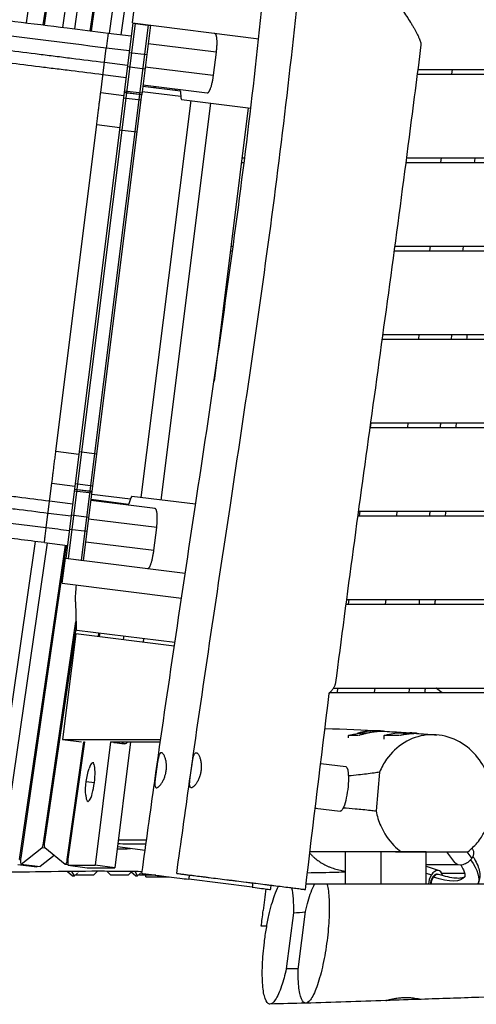
# Model space of a CAD drawing. Units: millimetres. Extents: x -7279 to 5146, y -7096 to 4957.
# Drawn here: x -1337 to -846, y -224 to 834 of the extents above; entities that cross this region are included whole.
import ezdxf

# ---------------------------------------------------------------- set-up
doc = ezdxf.new("R2010")
doc.units = ezdxf.units.MM
doc.header["$LTSCALE"] = 20
doc.layers.add('2d', color=230, linetype='Continuous')

msp = doc.modelspace()

# ---------------------------------------------------------------- linework, layer by layer
at = {"layer": '2d'}
for p, q in [((-1037.8, 2343.8), (-1259.9, 822.3)), ((-1260.7, 822.4), (-1040, 2334.6)), ((-1240.1, 819.9), (-1021.1, 2328.9)), ((-1061.3, 2303.3), (-1277.8, 824.6)), ((-1104.8, 2228.5), (-1310.4, 828.7)), ((-1311.2, 828.8), (-1107, 2219.2)), ((-1290.2, 826.1), (-1086.7, 2215.8)), ((-1131.2, 2183.1), (-1329.7, 831.1)), ((-1120.5, 1557.3), (-1227.8, 818.3)), ((-1215.5, 830.9), (-1212.2, 857.7)), ((-1215, 830.6), (-1286.9, 255.6)), ((-1212.5, 830.3), (-1284.4, 255.3)), ((-1198.6, 828.5), (-1270.5, 253.5)), ((-1215.5, 830.9), (-1079.7, 813.9)), ((-1215, 830.6), (-1196.2, 828.2)), ((-1205.9, 829.4), (-1205.8, 829.7)), ((-1196.1, 828.5), (-1205.4, 754.1)), ((-1205, 829.6), (-1205.1, 829.3)), ((-1199.3, 828.9), (-1199.4, 828.6)), ((-1241.5, 820), (-1216.7, 816.9)), ((-1125.5, 799.5), (-1198.6, 808.6)), ((-1334.3, 799.8), (-1334.3, 799.8)), ((-1249.5, 756.2), (-1243.5, 803.9)), ((-1218.9, 799.3), (-1200.1, 796.9)), ((-1125.5, 799.5), (-1128.6, 774.7)), ((-1265.3, 791.1), (-1265.3, 791.1)), ((-1264.5, 791), (-1264.5, 791)), ((-1245.4, 788.6), (-1220.6, 785.5)), ((-1220.8, 784.1), (-1202, 781.7)), ((-1201.7, 783.8), (-1128.6, 774.7)), ((-1222.3, 772.1), (-1247.1, 775.2)), ((-909.3, 776), (120, 776)), ((-908.7, 781), (-121, 781)), ((-872.1, 776), (-871.4, 781)), ((-1204.3, 763), (-1163.9, 757.9)), ((-1135.2, 755.4), (-1204.2, 764)), ((-1191.8, 761.4), (-1191.6, 762.4)), ((-1190.8, 762.3), (-1191, 761.3)), ((-1268.1, 253), (-1205.4, 754)), ((-1249.5, 756.2), (-1224.7, 753.1)), ((-1224.3, 756.5), (-1205.4, 754.1)), ((-1224.3, 756.3), (-1205.4, 754)), ((-1224.1, 758.1), (-1205.2, 755.7)), ((-1207.9, 754.3), (-1207.9, 754.4)), ((-1205.4, 754), (-1205.4, 754.1)), ((-1163.4, 751.8), (-1205.1, 757)), ((-1169.4, 758.6), (-1169.3, 759.6)), ((-1168.5, 759.5), (-1168.6, 758.5)), ((-1163.8, 757.2), (-1163.3, 750.6)), ((-1225, 750.5), (-1206.2, 748.1)), ((-1152.8, 747.5), (-1206.2, 320.8)), ((-1131.5, 744.8), (-1184.9, 318.1)), ((-1162.7, 748.7), (-1088.2, 739.4)), ((-1091, 739.8), (-1127.7, 445.7)), ((-1297.7, 370.6), (-1253.8, 721.8)), ((-1253.8, 721.8), (-1229, 718.7)), ((-1229.3, 716.1), (-1210.5, 713.7)), ((-1098.3, 681), (-1095.4, 681)), ((-1097.7, 686), (-1094.7, 686)), ((-921.6, 681), (-121, 681)), ((-921, 686), (-9.5, 686)), ((-883.9, 681), (-883.3, 686)), ((-1110.2, 586), (-1107.8, 586)), ((-1109.6, 591), (-1107.1, 591)), ((-934.3, 586), (-9.5, 586)), ((-933.6, 591), (-121, 591)), ((-895.8, 586), (-895.2, 591)), ((-1122.1, 491), (-1121.1, 491)), ((-1121.4, 496), (-1120.4, 496)), ((-947.2, 491), (-121, 491)), ((-946.5, 496), (-9.5, 496)), ((-907.7, 491), (-907.1, 496)), ((-960.3, 396), (-9.5, 396)), ((-959.2, 401), (-959.9, 396)), ((-959.6, 401), (-121, 401)), ((-919.6, 396), (-918.9, 401)), ((-1297.7, 370.6), (-1272.9, 367.5)), ((-1272.6, 370.1), (-1253.7, 367.7)), ((-1308, 288.5), (-1302, 336.2)), ((-1302, 336.2), (-1277.2, 333.1)), ((-1277.6, 329.8), (-1258.7, 327.5)), ((-1277.6, 329.7), (-1258.8, 327.3)), ((-1276.9, 335.7), (-1258, 333.3)), ((-1277.8, 328.1), (-1259, 325.7)), ((-1219.5, 313.4), (-1259.9, 318.5)), ((-1259.1, 324.4), (-1217.5, 319.2)), ((-1257, 317.1), (-1256.9, 318.1)), ((-1256.1, 318), (-1256.2, 317)), ((-1217.1, 320.4), (-1219.2, 314.1)), ((-1147.5, 313.5), (-1216, 322)), ((-1304.4, 317.2), (-1279.6, 314.1)), ((-1191, 308.8), (-1260, 317.5)), ((-1231.9, 313.9), (-1231.8, 314.9)), ((-1230.9, 314.8), (-1231.1, 313.8)), ((-1281.3, 300.6), (-1306.1, 303.7)), ((-1281.1, 302.1), (-1262.2, 299.7)), ((-1189.3, 288.5), (-1262.5, 297.6)), ((-973.3, 301), (-9.5, 301)), ((-972.6, 306), (-9.5, 306)), ((-971.1, 306), (-971.7, 301)), ((-931.4, 301), (-930.8, 306)), ((-1283, 286.8), (-1264.1, 284.5)), ((-1192.4, 263.7), (-1189.3, 288.5)), ((-1367.1, -55.4), (-1319.4, 273.5)), ((-1307.1, 271.9), (-1354.4, -54.2)), ((-1336.6, -68.5), (-1287.4, 269.5)), ((-1286.5, 269.4), (-1335.4, -66.6)), ((-1310, 272.3), (-1285.2, 269.2)), ((-1192.4, 263.7), (-1265.6, 272.8)), ((-1290.8, 228.6), (-1287.5, 255.4)), ((-1287.5, 255.4), (-1158.7, 239.3)), ((-1286.9, 255.6), (-1268, 253.2)), ((-1270.6, 253.5), (-1270.7, 253.3)), ((-1290.8, 228.6), (-1162.7, 212.6)), ((-1276.5, 208.6), (-1275.9, 180.9)), ((-986.1, 206), (-9.5, 206)), ((-985.5, 211), (-9.5, 211)), ((-983, 211), (-983.6, 206)), ((-943.3, 206), (-942.7, 211)), ((-1311, -50.7), (-1276.1, 187.4)), ((-1276, 182.4), (-1310, -49.2)), ((-1276.4, 174.4), (-1290.6, 60.6)), ((-1170.4, 161.1), (-1276.4, 174.4)), ((-1275.3, 178.3), (-1169.8, 165.1)), ((-1251.9, 171.3), (-1251.4, 175.3)), ((-1250.5, 175.2), (-1251.1, 171.2)), ((-1224.8, 172), (-1225.3, 168)), ((-1203.5, 169.3), (-1204, 165.3)), ((-1003.1, 111), (-72.5, 111)), ((-999.2, 116), (-9.5, 116)), ((-994.9, 116), (-995.5, 111)), ((-955.2, 111), (-954.6, 116)), ((-888.5, 115.7), (-882.5, 111)), ((-972.6, 65), (-983.2, 65)), ((-983.2, 62.4), (-983.2, 65)), ((-962.2, 68), (-962.2, 67.8)), ((-929, 65), (-945, 65)), ((-945, 61.1), (-945, 65)), ((-924, 68), (-924, 66.1)), ((-1290.6, 60.6), (-1185, 60.6)), ((-1290.6, 60.6), (-1270.2, 58.1)), ((-1285.6, -68.4), (-1267.8, 58.1)), ((-1267, 58.1), (-1284.7, -68.1)), ((-1267.8, 58.1), (-1267, 58.1)), ((-1239, 58.1), (-1255.6, -74.6)), ((-1239, 58.1), (-1185.4, 58.1)), ((-1217.4, 58.1), (-1234.3, -77.2)), ((-1234.2, 57.3), (-1224.2, 56)), ((-1224.2, 56), (-1224.2, 56)), ((-1256.9, 35.5), (-1258, 35.7)), ((-1013.1, 34.9), (-986, 31.5)), ((-949.8, 25.4), (-953.6, -16.1)), ((-1265.1, 15.4), (-1256.3, 14.3)), ((-1262.1, -6.2), (-1263.2, -6)), ((-1018.9, -13), (-992, -16.4)), ((-1311, -50.7), (-1310.2, -50.8)), ((-1230.5, -47.1), (-1200.2, -47.1)), ((-1334.8, -73.2), (-1312.7, -55.7)), ((-1309.4, -56.2), (-1312.7, -55.7)), ((-1287.7, -73.7), (-1309.7, -55.9)), ((-1201.8, -58.6), (-1231.5, -54.9)), ((-1225.3, -56.6), (-1225, -56.9)), ((-899.8, -60), (-986.4, -60)), ((-986.4, -95), (-986.4, -60)), ((-970.2, -60), (-970.2, -60)), ((-954.2, -60), (-954.2, -60)), ((-948.1, -95), (-948.1, -60)), ((-947.1, -60), (-947.1, -60)), ((-932, -60), (-932, -60)), ((-926.7, -60), (-854.9, -60)), ((-916, -60), (-916, -60)), ((-899.8, -95), (-899.8, -60)), ((-877.9, -60), (-869.3, -71.6)), ((-856.1, -60), (-850.8, -67.1)), ((-850.7, -56.4), (-850, -57.3)), ((-1338.5, -73.8), (-1318.1, -76.3)), ((-1336.6, -68.5), (-1335.7, -68.6)), ((-1335, -73.3), (-1314.6, -75.8)), ((-1334.8, -73.2), (-1314.4, -75.7)), ((-1299.6, -64.1), (-1314.4, -75.7)), ((-1284.7, -74.1), (-1287.5, -73.8)), ((-1285.6, -68.4), (-1284.8, -68.5)), ((-1008.7, -74), (-1008.7, -74)), ((-865.6, -74), (-899.8, -74)), ((-1285.3, -81.3), (-1279.9, -86)), ((-1284.3, -74.6), (-1255.6, -74.6)), ((-1284.3, -74.6), (-1263.9, -77.2)), ((-1284.3, -74.6), (-1263.9, -77.2)), ((-1277.8, -86), (-1280.6, -81.2)), ((-1277.8, -86), (-1274.6, -83.1)), ((-1275.6, -85.2), (-1276.2, -84.6)), ((-1273.5, -81.9), (-1274, -81.1)), ((-1263.9, -77.2), (-1234.3, -77.2)), ((-1252.9, -81), (-1257.1, -85.2)), ((-1234.3, -77.2), (-1255.6, -74.6)), ((-1238.6, -85.2), (-1242.8, -81)), ((-1216.7, -81.8), (-1220.1, -85.2)), ((-1217.2, -81.3), (-1211.9, -86)), ((-1209.8, -86), (-1212.5, -81.4)), ((-1209.8, -86), (-1206.6, -83.1)), ((-1207.6, -85.2), (-1208.2, -84.6)), ((-1205.5, -81.9), (-1205.7, -81.5)), ((-1004.7, -75.9), (-1004.7, -75.9)), ((-899.8, -75.4), (-885.8, -80.2)), ((-899.8, -82.9), (-894.1, -84.9)), ((-886.3, -84.3), (-887.1, -84)), ((-883, -83), (-858.4, -83)), ((-1279.9, -86), (-1277.8, -86)), ((-1257.1, -85.2), (-1275.6, -85.2)), ((-1220.1, -85.2), (-1238.6, -85.2)), ((-1211.9, -86), (-1209.8, -86)), ((-1190.2, -85.2), (-1207.6, -85.2)), ((-1201.1, -87), (-1201.1, -85.2)), ((-1201.1, -87), (-1175.8, -87)), ((-1086.6, -98.2), (-1154.8, -89.6)), ((-1006.3, -95), (-1019.7, -95)), ((-891.8, -87.4), (-892.6, -87.1)), ((-1042.4, -125.6), (-1050, -185.9)), ((-1037.3, -186.7), (-1029.5, -124.3)), ((-1071, -140), (-1076.9, -140))]:
    msp.add_line(p, q, dxfattribs=at)
at = {"layer": '2d', "extrusion": (0, 0, -1)}
for centre, start, end in [((962.2, -7), 73.7398, 90.6086), ((924, -7), 73.7398, 98.2385), ((1190.7, 6.1), 355.9739, 18.2761)]:
    msp.add_arc(centre, 75, start, end, dxfattribs=at)
at = {"layer": '2d'}
for centre, major_axis, ratio, start_param, end_param in [((-1165.2, 753.1), (-0.74, -5.95), 0.206375, 2.356194, 3.141593), ((-1161.9, 754.7), (-0.74, -5.95), 0.206375, 5.497787, 6.283185), ((-1216.7, 316.1), (-0.74, -5.95), 0.206375, 3.141593, 3.926991), ((-1274.5, 184.2), (-0.74, -5.95), 0.206375, 5.332638, 6.283185), ((-1233, 67.2), (1.24, 9.9), 0.545956, 2.795394, 3.141593), ((-1228, 66.5), (1.24, 9.9), 0.545956, 2.659813, 3.141593), ((-1260.6, 14.8), (-2.6, -20.8), 0.206375, 1.570796, 3.949927), ((-1260.6, 14.8), (-2.6, -20.8), 0.206375, 5.474851, 7.853982), ((-1312.2, -49.9), (-0.74, -5.95), 0.206375, 0.206436, 1.467102), ((-1308.8, -50), (-0.74, -5.95), 0.206375, 4.608694, 6.155863), ((-969.5, -63.5), (8.35, -5.5), 0.332554, 3.646611, 3.646613), ((-1334.3, -67.3), (-0.74, -5.95), 0.206375, 4.614987, 6.489622), ((-1283.5, -68.7), (-0.74, -5.95), 0.206375, 4.638917, 6.308976), ((-889.7, -91.6), (3.9, 11.3), 0.574651, 5.450951, 7.435529), ((-889.7, -91.6), (3.9, 11.3), 0.574651, 1.152344, 2.069064)]:
    msp.add_ellipse(centre, major_axis=major_axis, ratio=ratio, start_param=start_param, end_param=end_param, dxfattribs=at)
at = {"layer": '2d', "extrusion": (0, 0, -1)}
for centre, major_axis, ratio, start_param, end_param in [((-1219.6, 318.5), (0.74, 5.95), 0.206375, 2.356194, 3.141593), ((-1269.4, 225.3), (3.7, 29.8), 0.206375, 4.092139, 4.732955), ((-1228, 66.5), (-1.24, -9.9), 0.545956, 0, 0.481779), ((-1223, 65.9), (-1.24, -9.9), 0.545956, 0, 0.592254), ((-1223, 65.9), (-1.24, -9.9), 0.545956, 5.554209, 6.283185), ((-989, 7.6), (3, 24), 0.206375, 0, 3.141593), ((-859.6, -64.5), (9.62, 7.18), 0.694857, 0, 1.090065), ((-1286.8, -67.8), (0.74, 5.95), 0.206375, 1.644269, 3.268915), ((-859.6, -64.5), (9.62, 7.18), 0.694857, 1.090065, 3.141593), ((-917.8, -47.8), (-72.9, 47.9), 0.332554, 2.436229, 3.110598), ((-1317.3, -70.4), (0.74, 5.95), 0.206375, 2.590313, 3.141593), ((-1313.9, -69.9), (0.74, 5.95), 0.206375, 2.935156, 3.141593), ((-1263.2, -71.2), (0.74, 5.95), 0.206375, 3.115802, 3.141593), ((-889.7, -91.6), (-2.61, -7.56), 0.574651, 1.989249, 3.141593), ((-888.9, -91.8), (-2.61, -7.56), 0.574651, 1.989249, 3.141593), ((-889.7, -91.6), (-2.61, -7.56), 0.574651, 0.911565, 1.989249), ((-888.9, -91.8), (-2.61, -7.56), 0.574651, 0.949858, 1.989249), ((-917.8, -47.8), (-59.5, 39.1), 0.332554, 3.141593, 4.057172)]:
    msp.add_ellipse(centre, major_axis=major_axis, ratio=ratio, start_param=start_param, end_param=end_param, dxfattribs=at)
at = {"layer": '2d'}
for points, knots in [([(-1205.2, -83.3), (-1200.6, -50.3), (-1196.1, -17.3), (-1177.4, 114.7), (-1162.6, 213.6), (-1131.5, 419.1), (-1115.6, 525.8), (-1087.5, 739.6), (-1075.5, 846.8), (-1063.6, 975.2), (-1061.8, 996.1), (-1060, 1017.1)], [0, 0, 0, 0, 10.000064, 10.000064, 40.002358, 40.002358, 72.347881, 72.347881, 104.710535, 104.710535, 111.01809, 111.01809, 111.01809, 111.01809]), ([(-1167.8, -83.3), (-1163.2, -50.3), (-1158.6, -17.3), (-1140, 114.7), (-1125.1, 213.6), (-1094.1, 419.1), (-1078.2, 525.8), (-1050.1, 739.6), (-1038.1, 846.9), (-1026.2, 975.2), (-1024.4, 996.1), (-1022.6, 1017.1)], [0, 0, 0, 0, 10.000064, 10.000064, 40.002358, 40.002358, 72.347881, 72.347881, 104.710535, 104.710535, 111.017988, 111.017988, 111.017988, 111.017988]), ([(-958.2, 890.4), (-954.2, 885.2), (-950.3, 880.1), (-942.7, 869.9), (-939, 864.8), (-934.6, 858.6), (-933.7, 857.3), (-931.9, 854.8), (-931.1, 853.6), (-928.5, 849.9), (-926.9, 847.5), (-923.7, 842.7), (-922.2, 840.4), (-919.2, 835.8), (-917.8, 833.6), (-916.2, 830.9), (-915.8, 830.4), (-915.2, 829.3), (-914.9, 828.8), (-913.9, 827.2), (-913.3, 826.2), (-911.6, 823.2), (-910.6, 821.3), (-909.2, 818.6), (-908.8, 817.8), (-908.2, 816.5), (-908, 816.1), (-907.6, 815.3), (-907.4, 814.9), (-906.6, 813), (-906.1, 811.7), (-905.6, 810), (-905.4, 809.4), (-905.3, 808.7), (-905.3, 808.5), (-905.3, 808.1), (-905.3, 807.9), (-905.3, 807.6), (-905.3, 807.5), (-905.3, 807.4)], [0, 0, 0, 0, 0.0195054, 0.0195054, 0.0390109, 0.0390109, 0.0438872, 0.0438872, 0.0487636, 0.0487636, 0.0585163, 0.0585163, 0.068269, 0.068269, 0.0780217, 0.0780217, 0.0804599, 0.0804599, 0.0828981, 0.0828981, 0.0877745, 0.0877745, 0.0975272, 0.0975272, 0.1024035, 0.1024035, 0.1048417, 0.1048417, 0.1072799, 0.1072799, 0.1170326, 0.1170326, 0.121909, 0.121909, 0.1243472, 0.1243472, 0.1267853, 0.1267853, 0.1280643, 0.1280643, 0.1280643, 0.1280643]), ([(-1495, 851.7), (-1480, 849.9), (-1464.1, 847.9), (-1431.1, 843.7), (-1413.8, 841.6), (-1378.5, 837.2), (-1360.3, 834.9), (-1323.3, 830.3), (-1304.5, 827.9), (-1270.9, 823.7), (-1256.2, 821.9), (-1241.5, 820)], [0, 0, 0, 0, 5.774059, 5.774059, 11.536879, 11.536879, 17.299925, 17.299925, 23.063741, 23.063741, 27.503114, 27.503114, 27.503114, 27.503114]), ([(-1507.3, 821.4), (-1498, 820.2), (-1488.4, 819), (-1476.1, 817.5), (-1473.6, 817.2), (-1468.6, 816.5), (-1466.1, 816.2), (-1458.5, 815.3), (-1453.4, 814.6), (-1438, 812.7), (-1427.4, 811.4), (-1406, 808.7), (-1395.1, 807.3), (-1372.8, 804.6), (-1361.5, 803.1), (-1338.8, 800.3), (-1327.3, 798.9), (-1310, 796.7), (-1304.2, 796), (-1295.4, 794.9), (-1292.5, 794.5), (-1286.6, 793.8), (-1283.7, 793.4), (-1269, 791.6), (-1257.2, 790.1), (-1245.4, 788.6)], [0, 0, 0, 0, 0.0356122, 0.0356122, 0.0445152, 0.0445152, 0.0534183, 0.0534183, 0.0712243, 0.0712243, 0.1068365, 0.1068365, 0.1424487, 0.1424487, 0.1780609, 0.1780609, 0.213673, 0.213673, 0.2314791, 0.2314791, 0.2403822, 0.2403822, 0.2492852, 0.2492852, 0.2848974, 0.2848974, 0.2848974, 0.2848974]), ([(-1247.1, 775.2), (-1258.6, 776.6), (-1270, 778.1), (-1284.2, 779.8), (-1287.1, 780.2), (-1292.8, 780.9), (-1295.6, 781.3), (-1304.1, 782.3), (-1309.7, 783), (-1326.5, 785.1), (-1337.7, 786.5), (-1359.7, 789.3), (-1370.6, 790.6), (-1392.3, 793.3), (-1402.9, 794.7), (-1423.7, 797.3), (-1433.9, 798.5), (-1448.9, 800.4), (-1453.8, 801), (-1461.2, 802), (-1463.6, 802.3), (-1468.5, 802.9), (-1470.9, 803.2), (-1482.8, 804.7), (-1492.1, 805.8), (-1501.1, 807)], [0, 0, 0, 0, 0.0345458, 0.0345458, 0.0431822, 0.0431822, 0.0518187, 0.0518187, 0.0690916, 0.0690916, 0.1036373, 0.1036373, 0.1381831, 0.1381831, 0.1727289, 0.1727289, 0.2072747, 0.2072747, 0.2245476, 0.2245476, 0.233184, 0.233184, 0.2418205, 0.2418205, 0.2763662, 0.2763662, 0.2763662, 0.2763662]), ([(-905.3, 807.4), (-909.5, 774.4), (-913.8, 741.3), (-930.9, 609.1), (-944.5, 510), (-971.6, 314), (-984.9, 217), (-997.4, 119.9)], [0, 0, 0, 0, 10.000007, 10.000007, 40.000508, 40.000508, 69.368308, 69.368308, 69.368308, 69.368308]), ([(-872.5, 491), (-872.4, 492), (-872.3, 493), (-872.1, 494.7), (-872, 495.3), (-871.9, 496)], [0.660722337, 0.660722337, 0.660722337, 0.660722337, 0.663776751, 0.663776751, 0.665762888, 0.665762888, 0.665762888, 0.665762888]), ([(-867.4, 401), (-867.5, 400), (-867.6, 399.1), (-867.8, 397.4), (-867.9, 396.7), (-868, 396)], [196.0561329, 196.0561329, 196.0561329, 196.0561329, 196.3464208, 196.3464208, 196.5598345, 196.5598345, 196.5598345, 196.5598345]), ([(-1558.4, 348.9), (-1549.4, 347.8), (-1540.1, 346.6), (-1528.1, 345.1), (-1525.7, 344.8), (-1520.9, 344.2), (-1518.4, 343.9), (-1511.1, 343), (-1506.1, 342.4), (-1491.1, 340.5), (-1480.9, 339.2), (-1460.1, 336.6), (-1449.5, 335.3), (-1427.9, 332.6), (-1417, 331.2), (-1394.9, 328.5), (-1383.8, 327.1), (-1367, 325), (-1361.3, 324.3), (-1352.9, 323.2), (-1350, 322.9), (-1344.3, 322.1), (-1341.5, 321.8), (-1327.2, 320), (-1315.8, 318.6), (-1304.4, 317.2)], [0, 0, 0, 0, 0.0345453, 0.0345453, 0.0431816, 0.0431816, 0.0518179, 0.0518179, 0.0690905, 0.0690905, 0.1036358, 0.1036358, 0.138181, 0.138181, 0.1727263, 0.1727263, 0.2072715, 0.2072715, 0.2245441, 0.2245441, 0.2331804, 0.2331804, 0.2418168, 0.2418168, 0.276362, 0.276362, 0.276362, 0.276362]), ([(-1306.1, 303.7), (-1317.9, 305.2), (-1329.6, 306.7), (-1344.3, 308.5), (-1347.2, 308.9), (-1353.1, 309.6), (-1356, 310), (-1364.8, 311.1), (-1370.6, 311.8), (-1387.9, 313.9), (-1399.4, 315.4), (-1422.1, 318.2), (-1433.4, 319.6), (-1455.7, 322.4), (-1466.6, 323.8), (-1488.1, 326.5), (-1498.6, 327.8), (-1514, 329.7), (-1519.1, 330.3), (-1526.7, 331.3), (-1529.2, 331.6), (-1534.2, 332.2), (-1536.7, 332.5), (-1549, 334.1), (-1558.6, 335.3), (-1567.9, 336.4)], [0, 0, 0, 0, 0.0356127, 0.0356127, 0.0445159, 0.0445159, 0.0534191, 0.0534191, 0.0712254, 0.0712254, 0.1068381, 0.1068381, 0.1424509, 0.1424509, 0.1780636, 0.1780636, 0.2136763, 0.2136763, 0.2314826, 0.2314826, 0.2403858, 0.2403858, 0.249289, 0.249289, 0.2849017, 0.2849017, 0.2849017, 0.2849017]), ([(-1310, 272.3), (-1329.1, 274.7), (-1348.2, 277.1), (-1386, 281.8), (-1404.8, 284.2), (-1441.4, 288.7), (-1459.4, 291), (-1494.3, 295.3), (-1511.2, 297.5), (-1539.9, 301), (-1551.9, 302.6), (-1563.5, 304)], [0, 0, 0, 0, 5.774059, 5.774059, 11.536879, 11.536879, 17.299924, 17.299924, 23.063741, 23.063741, 27.503114, 27.503114, 27.503114, 27.503114]), ([(-1003.8, 110.2), (-1002.8, 111.3), (-1002, 112.3), (-1000.4, 114.3), (-999.8, 115.2), (-998.9, 116.4), (-998.7, 116.8), (-998.3, 117.6), (-998.1, 117.9), (-997.6, 118.9), (-997.5, 119.5), (-997.4, 119.9)], [0, 0, 0, 0, 0.00737018, 0.00737018, 0.01474036, 0.01474036, 0.01842545, 0.01842545, 0.02211054, 0.02211054, 0.02893851, 0.02893851, 0.02893851, 0.02893851]), ([(-945.5, 69.6), (-945.8, 69.6), (-946.1, 69.6), (-947.1, 69.7), (-947.9, 69.8), (-949.3, 69.8), (-949.8, 69.9), (-950.8, 69.9), (-951.3, 69.9), (-952.9, 69.9), (-954, 70), (-955.8, 69.9), (-956.4, 69.9), (-957.6, 69.9), (-958.2, 69.8), (-959.4, 69.8), (-960, 69.7), (-961.3, 69.6), (-961.9, 69.6), (-963.8, 69.3), (-965, 69.2), (-966.9, 68.8), (-967.5, 68.7), (-968.6, 68.5), (-969.2, 68.4), (-970.9, 68), (-972, 67.7), (-973.2, 67.3), (-973.5, 67.2), (-973.8, 67.1)], [0.12589787, 0.12589787, 0.12589787, 0.12589787, 0.1276444, 0.1276444, 0.1314022, 0.1314022, 0.13328109, 0.13328109, 0.13515999, 0.13515999, 0.13891778, 0.13891778, 0.14079668, 0.14079668, 0.14267557, 0.14267557, 0.14455447, 0.14455447, 0.14643337, 0.14643337, 0.15019116, 0.15019116, 0.15207006, 0.15207006, 0.15394895, 0.15394895, 0.15770674, 0.15770674, 0.15872682, 0.15872682, 0.15872682, 0.15872682]), ([(-971.8, 65.4), (-971.5, 65.4), (-971.2, 65.5), (-970.3, 65.8), (-969.7, 66), (-968, 66.4), (-966.9, 66.7), (-964.5, 67.3), (-963.2, 67.6), (-961.4, 68), (-960.8, 68.1), (-959.6, 68.4), (-958.9, 68.5), (-957.1, 68.8), (-955.9, 68.9), (-954.2, 69.2), (-953.6, 69.2), (-952.5, 69.3), (-952, 69.4), (-950.4, 69.5), (-949.5, 69.6), (-948.1, 69.6), (-947.7, 69.6), (-946.9, 69.6), (-946.5, 69.6), (-945.8, 69.6), (-945.5, 69.6), (-944.9, 69.6), (-944.7, 69.6), (-944.3, 69.6), (-944.2, 69.5), (-944.1, 69.5)], [0.07579687, 0.07579687, 0.07579687, 0.07579687, 0.07700084, 0.07700084, 0.07887597, 0.07887597, 0.08262623, 0.08262623, 0.08637649, 0.08637649, 0.08825162, 0.08825162, 0.09012675, 0.09012675, 0.09387701, 0.09387701, 0.09575214, 0.09575214, 0.09762727, 0.09762727, 0.10137753, 0.10137753, 0.10325265, 0.10325265, 0.10512778, 0.10512778, 0.10700291, 0.10700291, 0.10887804, 0.10887804, 0.10966199, 0.10966199, 0.10966199, 0.10966199]), ([(-854.9, -60), (-853.2, -58.7), (-851.6, -57.3), (-846.4, -52.4), (-843.1, -48.5), (-835.9, -37.4), (-832.5, -29.7), (-828.8, -13.2), (-828.3, -4.8), (-830.1, 12), (-832.4, 20.1), (-839.7, 35.5), (-844.7, 42.5), (-857.2, 54.5), (-864.7, 59.2), (-881.3, 65.3), (-890.3, 66.4), (-907.7, 64.6), (-916, 61.8), (-930.7, 52.7), (-937.1, 46.7), (-945.2, 35.1), (-947.8, 30.4), (-949.8, 25.4)], [-443.129723, -443.129723, -443.129723, -443.129723, -435.805644, -435.805644, -419.007569, -419.007569, -392.645656, -392.645656, -367.034579, -367.034579, -341.742703, -341.742703, -315.016017, -315.016017, -285.931558, -285.931558, -254.597735, -254.597735, -224.047559, -224.047559, -194.724685, -194.724685, -177.632666, -177.632666, -177.632666, -177.632666]), ([(-944.1, 69.5), (-937.4, 69.1), (-930.7, 68.7), (-920.2, 68), (-916.3, 67.8), (-912.4, 67.5)], [0, 0, 0, 0, 10.00009, 10.00009, 16.142636, 16.142636, 16.142636, 16.142636]), ([(-928.2, 65.2), (-927.9, 65.3), (-927.6, 65.4), (-926.1, 65.7), (-924.9, 65.9), (-923.1, 66.2), (-922.4, 66.3), (-921.2, 66.5), (-920.6, 66.6), (-918.7, 66.8), (-917.6, 67), (-915.8, 67.1), (-915.3, 67.1), (-914.2, 67.2), (-913.6, 67.2), (-912.1, 67.3), (-911.1, 67.3), (-909.8, 67.2), (-909.3, 67.2), (-908.6, 67.2), (-908.2, 67.2), (-907.7, 67.1), (-907.6, 67.1), (-907.5, 67.1)], [0.08153657, 0.08153657, 0.08153657, 0.08153657, 0.08242849, 0.08242849, 0.08616938, 0.08616938, 0.08803983, 0.08803983, 0.08991027, 0.08991027, 0.09365117, 0.09365117, 0.09552161, 0.09552161, 0.09739206, 0.09739206, 0.10113296, 0.10113296, 0.1030034, 0.1030034, 0.10487385, 0.10487385, 0.10552251, 0.10552251, 0.10552251, 0.10552251]), ([(-909.4, 67.2), (-909.8, 67.3), (-910.1, 67.3), (-911, 67.4), (-911.4, 67.4), (-912.4, 67.5), (-912.9, 67.5), (-914.5, 67.6), (-915.6, 67.7), (-916.9, 67.7), (-917.1, 67.7), (-917.2, 67.7)], [0.129474481, 0.129474481, 0.129474481, 0.129474481, 0.13108426, 0.13108426, 0.132958732, 0.132958732, 0.134833205, 0.134833205, 0.13858215, 0.13858215, 0.139001959, 0.139001959, 0.139001959, 0.139001959]), ([(-1179.2, 26.6), (-1179.3, 25.9), (-1179.4, 25.2), (-1179.6, 24.2), (-1179.7, 23.8), (-1179.9, 23.2), (-1180, 22.8), (-1180.5, 21.1), (-1180.9, 19.8), (-1181.7, 18), (-1181.9, 17.4), (-1182.5, 16.3), (-1182.8, 15.7), (-1183.4, 14.7), (-1183.7, 14.2), (-1184.3, 13.3), (-1184.6, 12.8), (-1184.9, 12.4), (-1185.6, 11.4), (-1186.4, 10.6), (-1187.5, 9.7), (-1187.8, 9.4), (-1188.4, 9.1), (-1188.7, 8.9), (-1189.3, 8.8), (-1189.6, 8.8), (-1190, 8.9), (-1190.2, 9), (-1190.5, 9.2), (-1190.6, 9.3), (-1190.7, 9.6), (-1190.8, 9.7), (-1191, 10.1), (-1191.1, 10.5), (-1191.2, 11.3), (-1191.3, 11.7), (-1191.3, 12.5), (-1191.3, 12.7), (-1191.3, 13.3), (-1191.3, 13.5), (-1191.3, 14.4), (-1191.3, 15.1), (-1191.2, 16.4), (-1191.1, 17.1), (-1190.9, 18.6), (-1190.8, 19.4), (-1190.6, 21), (-1190.5, 21.9), (-1190.2, 24.4), (-1189.9, 26.2), (-1189.7, 28), (-1189.4, 29.7), (-1189.2, 31.4), (-1188.9, 33.5), (-1188.8, 33.9), (-1188.7, 34.7), (-1188.6, 35.1), (-1188.4, 36.3), (-1188.3, 37.1), (-1188.1, 38.2), (-1188, 38.5), (-1187.9, 39.2), (-1187.8, 39.6), (-1187.6, 40.6), (-1187.5, 41.2), (-1187.2, 42.3), (-1187.1, 42.9), (-1186.8, 43.6), (-1186.7, 43.8), (-1186.6, 44.2), (-1186.5, 44.4), (-1186.2, 45), (-1186, 45.3), (-1185.7, 45.7), (-1185.6, 45.8), (-1185.4, 46), (-1185.3, 46.1), (-1184.7, 46.5), (-1184.3, 46.5), (-1183.6, 46.3), (-1183.5, 46.2), (-1183.3, 46), (-1183.1, 45.9), (-1182.8, 45.6), (-1182.5, 45.3), (-1182, 44.6), (-1181.7, 44.2), (-1181.2, 43.4), (-1181, 42.9), (-1180.8, 42.3), (-1180.6, 41.9), (-1180.4, 41.4), (-1180, 40.3), (-1179.9, 39.7), (-1179.4, 38), (-1179.2, 36.7), (-1178.9, 34), (-1178.8, 32.6), (-1178.8, 30.4), (-1178.9, 29.6), (-1179, 28.1), (-1179.1, 27.4), (-1179.2, 26.6)], [0.0596989, 0.0596989, 0.0596989, 0.0596989, 0.0618375, 0.0618375, 0.0629068, 0.0629068, 0.0639761, 0.0639761, 0.0682534, 0.0682534, 0.070392, 0.070392, 0.0725306, 0.0725306, 0.0746692, 0.0746692, 0.0768078, 0.0768078, 0.0768078, 0.082145, 0.082145, 0.0848136, 0.0848136, 0.0874822, 0.0874822, 0.0901508, 0.0901508, 0.0928194, 0.0928194, 0.0941537, 0.0941537, 0.095488, 0.095488, 0.0981566, 0.0981566, 0.1008252, 0.1008252, 0.1021595, 0.1021595, 0.1034938, 0.1034938, 0.1061624, 0.1061624, 0.108831, 0.108831, 0.1114996, 0.1114996, 0.1141682, 0.1141682, 0.1195054, 0.1195054, 0.1195054, 0.1247251, 0.1247251, 0.12603, 0.12603, 0.1273349, 0.1273349, 0.1299448, 0.1299448, 0.1312497, 0.1312497, 0.1325546, 0.1325546, 0.1351645, 0.1351645, 0.1377743, 0.1377743, 0.1390792, 0.1390792, 0.1403841, 0.1403841, 0.142994, 0.142994, 0.1442989, 0.1442989, 0.1456038, 0.1456038, 0.1508235, 0.1508235, 0.1521284, 0.1521284, 0.1534333, 0.1534333, 0.1560432, 0.1560432, 0.158653, 0.158653, 0.1612628, 0.1612628, 0.1612628, 0.1635055, 0.1635055, 0.1657482, 0.1657482, 0.1702336, 0.1702336, 0.174719, 0.174719, 0.1769617, 0.1769617, 0.1792044, 0.1792044, 0.1792044, 0.1792044]), ([(-1152.2, 28), (-1152, 29.7), (-1151.7, 31.4), (-1151.4, 33.5), (-1151.4, 33.9), (-1151.3, 34.7), (-1151.2, 35.1), (-1151, 36.3), (-1150.9, 37.1), (-1150.7, 38.2), (-1150.6, 38.5), (-1150.5, 39.2), (-1150.4, 39.6), (-1150.2, 40.6), (-1150.1, 41.2), (-1149.8, 42.3), (-1149.6, 42.9), (-1149.4, 43.6), (-1149.3, 43.8), (-1149.1, 44.2), (-1149, 44.5), (-1148.8, 45), (-1148.6, 45.3), (-1148.3, 45.7), (-1148.2, 45.8), (-1148, 46), (-1147.9, 46.1), (-1147.3, 46.5), (-1146.9, 46.5), (-1146.2, 46.3), (-1146.1, 46.2), (-1145.8, 46), (-1145.7, 45.9), (-1145.3, 45.6), (-1145.1, 45.3), (-1144.6, 44.6), (-1144.3, 44.2), (-1143.8, 43.4), (-1143.6, 42.9), (-1143.4, 42.3)], [0, 0, 0, 0, 0.00521968, 0.00521968, 0.0065246, 0.0065246, 0.00782951, 0.00782951, 0.01043935, 0.01043935, 0.01174427, 0.01174427, 0.01304919, 0.01304919, 0.01565903, 0.01565903, 0.01826887, 0.01826887, 0.01957379, 0.01957379, 0.0208787, 0.0208787, 0.02348854, 0.02348854, 0.02479346, 0.02479346, 0.02609838, 0.02609838, 0.03131806, 0.03131806, 0.03262298, 0.03262298, 0.03392789, 0.03392789, 0.03653773, 0.03653773, 0.03914757, 0.03914757, 0.04175741, 0.04175741, 0.04175741, 0.04175741]), ([(-1143.4, 42.3), (-1143.2, 41.9), (-1143, 41.4), (-1142.6, 40.3), (-1142.4, 39.7), (-1142, 38), (-1141.8, 36.7), (-1141.4, 34), (-1141.4, 32.6), (-1141.4, 30.4), (-1141.4, 29.6), (-1141.6, 28.1), (-1141.6, 27.4), (-1141.8, 26.6)], [0.04175741, 0.04175741, 0.04175741, 0.04175741, 0.0440001, 0.0440001, 0.04624279, 0.04624279, 0.05072817, 0.05072817, 0.05521356, 0.05521356, 0.05745625, 0.05745625, 0.05969894, 0.05969894, 0.05969894, 0.05969894]), ([(-1147.5, 12.4), (-1148.2, 11.4), (-1149, 10.6), (-1150, 9.7), (-1150.4, 9.4), (-1151, 9.1), (-1151.3, 8.9), (-1151.9, 8.8), (-1152.1, 8.8), (-1152.6, 8.9), (-1152.8, 9), (-1153.1, 9.2), (-1153.2, 9.3), (-1153.3, 9.6), (-1153.4, 9.7), (-1153.6, 10.1), (-1153.7, 10.5), (-1153.8, 11.3), (-1153.9, 11.7), (-1153.9, 12.5), (-1153.9, 12.7), (-1153.9, 13.3), (-1153.9, 13.6), (-1153.9, 14.4), (-1153.8, 15.1), (-1153.7, 16.4), (-1153.7, 17.1), (-1153.5, 18.6), (-1153.4, 19.4), (-1153.2, 21), (-1153.1, 21.9), (-1152.7, 24.4), (-1152.5, 26.2), (-1152.2, 28)], [0.07680777, 0.07680777, 0.07680777, 0.07680777, 0.08214498, 0.08214498, 0.08481358, 0.08481358, 0.08748218, 0.08748218, 0.09015079, 0.09015079, 0.09281939, 0.09281939, 0.09415369, 0.09415369, 0.09548799, 0.09548799, 0.0981566, 0.0981566, 0.1008252, 0.1008252, 0.1021595, 0.1021595, 0.1034938, 0.1034938, 0.10616241, 0.10616241, 0.10883101, 0.10883101, 0.11149961, 0.11149961, 0.11416822, 0.11416822, 0.11950543, 0.11950543, 0.11950543, 0.11950543]), ([(-1141.8, 26.6), (-1141.9, 25.9), (-1142, 25.2), (-1142.2, 24.2), (-1142.3, 23.9), (-1142.5, 23.2), (-1142.6, 22.8), (-1143, 21.1), (-1143.5, 19.8), (-1144.2, 18), (-1144.5, 17.4), (-1145.1, 16.3), (-1145.4, 15.7), (-1145.9, 14.7), (-1146.2, 14.2), (-1146.8, 13.3), (-1147.2, 12.8), (-1147.5, 12.4)], [0.05969894, 0.05969894, 0.05969894, 0.05969894, 0.06183754, 0.06183754, 0.06290684, 0.06290684, 0.06397615, 0.06397615, 0.06825335, 0.06825335, 0.07039196, 0.07039196, 0.07253056, 0.07253056, 0.07466917, 0.07466917, 0.07680777, 0.07680777, 0.07680777, 0.07680777]), ([(-955.5, 24.6), (-961.2, 23.9), (-966.8, 23.1), (-976, 22.1), (-979.6, 21.8), (-983.2, 21.5)], [-1.0690152, -1.0690152, -1.0690152, -1.0690152, -0.9887014, -0.9887014, -0.9372789, -0.9372789, -0.9372789, -0.9372789]), ([(-1019, -13.3), (-1018.6, -13.3), (-1018.2, -13.3), (-1017.7, -13.2), (-1017.6, -13.2), (-1017.6, -13.2)], [2.286863836, 2.286863836, 2.286863836, 2.286863836, 2.292425162, 2.292425162, 2.293485358, 2.293485358, 2.293485358, 2.293485358]), ([(-988.8, -12.8), (-984.5, -13), (-980.3, -13.4), (-970.5, -14.2), (-965, -14.8), (-959.5, -15.4)], [2.4316773, 2.4316773, 2.4316773, 2.4316773, 2.4935151, 2.4935151, 2.5739511, 2.5739511, 2.5739511, 2.5739511]), ([(-953.6, -16.1), (-952.5, -21.6), (-950.8, -27.1), (-945, -40.2), (-940.2, -47.3), (-932, -55.7), (-929.4, -58), (-926.7, -60)], [-134.371849, -134.371849, -134.371849, -134.371849, -117.19738, -117.19738, -90.567342, -90.567342, -79.431341, -79.431341, -79.431341, -79.431341]), ([(-1231, -51.2), (-1224.2, -51.4), (-1217.3, -51.5), (-1207.3, -51.5), (-1204, -51.5), (-1200.8, -51.4)], [0.00006092, 0.00006092, 0.00006092, 0.00006092, 0.02061071, 0.02061071, 0.03032028, 0.03032028, 0.03032028, 0.03032028]), ([(-1024.8, -61.6), (-1024.1, -62.4), (-1023.3, -63.2), (-1021.9, -64.6), (-1021.2, -65.3), (-1019.8, -66.5), (-1019.1, -67.1), (-1015.4, -70.1), (-1012.1, -72.3), (-1007.6, -74.6), (-1006.6, -75), (-1004.7, -75.9), (-1003.7, -76.3), (-1000.8, -77.5), (-998.8, -78.1), (-994.6, -79.3), (-992.5, -79.8), (-989.3, -80.4), (-988.2, -80.6), (-986.8, -80.8), (-986.6, -80.8), (-986.4, -80.8)], [0.05526397, 0.05526397, 0.05526397, 0.05526397, 0.0592006, 0.0592006, 0.06252591, 0.06252591, 0.06585123, 0.06585123, 0.0791525, 0.0791525, 0.08247781, 0.08247781, 0.08580313, 0.08580313, 0.09245377, 0.09245377, 0.0991044, 0.0991044, 0.10242972, 0.10242972, 0.10310102, 0.10310102, 0.10310102, 0.10310102]), ([(-932.6, -60), (-940.5, -60), (-948.3, -60), (-963.8, -60), (-971.5, -60), (-994.2, -60), (-1009.3, -60), (-1024.6, -60)], [0.0260098, 0.0260098, 0.0260098, 0.0260098, 0.1310309, 0.1310309, 0.2360521, 0.2360521, 0.4389022, 0.4389022, 0.4389022, 0.4389022]), ([(-849.6, -64.8), (-849, -65.8), (-848.4, -66.7), (-846.5, -70), (-845.3, -72.3), (-843.4, -77), (-842.7, -79.4), (-842, -84.1), (-841.9, -86.5), (-842.6, -91), (-843.3, -93.1), (-844.4, -95)], [2.4056187, 2.4056187, 2.4056187, 2.4056187, 2.4610579, 2.4610579, 2.6095546, 2.6095546, 2.7580512, 2.7580512, 2.9065479, 2.9065479, 3.0369749, 3.0369749, 3.0369749, 3.0369749]), ([(-1204.9, -81.5), (-1210.8, -81.4), (-1216.5, -81.3), (-1234.9, -81.1), (-1246.8, -81), (-1277.3, -81.1), (-1296.3, -81.4), (-1336.7, -82), (-1355.9, -82.2), (-1394.9, -81.7), (-1414.5, -81.1), (-1434.3, -79.9)], [99.947404, 99.947404, 99.947404, 99.947404, 109.421643, 109.421643, 132.020726, 132.020726, 166.430508, 166.430508, 191.829489, 191.829489, 215.340545, 215.340545, 215.340545, 215.340545]), ([(-1205.2, -83.3), (-1205.2, -83.3), (-1203.7, -83.5), (-1197.7, -84.3), (-1192.9, -84.9), (-1180.4, -86.4), (-1172.8, -87.4), (-1161.3, -88.8), (-1158.1, -89.2), (-1154.8, -89.6)], [172.021088, 172.021088, 172.021088, 172.021088, 197.159554, 197.159554, 225.275512, 225.275512, 253.443384, 253.443384, 263.81653, 263.81653, 263.81653, 263.81653]), ([(-1167.8, -83.3), (-1167.8, -83.3), (-1167.8, -83.3), (-1167.7, -83.3), (-1167.4, -83.4), (-1166.3, -83.5), (-1165.5, -83.6), (-1163.9, -83.8), (-1163.3, -83.9), (-1162, -84), (-1161.3, -84.1), (-1160.6, -84.2)], [0.1930599, 0.1930599, 0.1930599, 0.1930599, 0.19441736, 0.19441736, 0.20478207, 0.20478207, 0.21514678, 0.21514678, 0.22032914, 0.22032914, 0.2255115, 0.2255115, 0.2255115, 0.2255115]), ([(-1160.6, -84.2), (-1159.1, -84.4), (-1157.3, -84.6), (-1154.4, -85), (-1153.4, -85.1), (-1151.8, -85.3), (-1151.2, -85.4), (-1150.1, -85.5), (-1149.5, -85.6), (-1146.6, -86), (-1144.1, -86.3), (-1140.1, -86.8), (-1138.7, -87), (-1136.6, -87.2), (-1135.9, -87.3), (-1134.4, -87.5), (-1133.7, -87.6), (-1129.9, -88.1), (-1126.8, -88.4), (-1120.5, -89.2), (-1117.2, -89.6), (-1112.2, -90.3), (-1110.4, -90.5), (-1107, -90.9), (-1105.3, -91.1), (-1100.2, -91.8), (-1096.7, -92.2), (-1091.6, -92.9), (-1089.8, -93.1), (-1087.2, -93.4), (-1086.4, -93.5), (-1084.6, -93.7), (-1083.8, -93.8), (-1079.5, -94.4), (-1076.2, -94.8), (-1071.3, -95.4), (-1069.7, -95.6), (-1067.3, -95.9), (-1066.5, -96), (-1065, -96.2), (-1064.2, -96.3), (-1060.3, -96.8), (-1057.4, -97.1), (-1051.8, -97.8), (-1049.1, -98.2), (-1045.3, -98.6), (-1044.1, -98.8), (-1041.8, -99.1), (-1040.7, -99.2), (-1037.5, -99.6), (-1035.6, -99.8), (-1033.1, -100.2), (-1032.3, -100.3), (-1031.1, -100.4), (-1030.8, -100.5), (-1030.1, -100.5), (-1029.8, -100.6), (-1029.5, -100.6)], [0.2255115, 0.2255115, 0.2255115, 0.2255115, 0.2359182, 0.2359182, 0.2411216, 0.2411216, 0.2437232, 0.2437232, 0.2463249, 0.2463249, 0.2567316, 0.2567316, 0.261935, 0.261935, 0.2645367, 0.2645367, 0.2671384, 0.2671384, 0.2775451, 0.2775451, 0.2879518, 0.2879518, 0.2931551, 0.2931551, 0.2983585, 0.2983585, 0.3087652, 0.3087652, 0.3139686, 0.3139686, 0.3165703, 0.3165703, 0.3191719, 0.3191719, 0.3295787, 0.3295787, 0.334782, 0.334782, 0.3373837, 0.3373837, 0.3399854, 0.3399854, 0.3503921, 0.3503921, 0.3607988, 0.3607988, 0.3660022, 0.3660022, 0.3712055, 0.3712055, 0.3816122, 0.3816122, 0.3868156, 0.3868156, 0.3894173, 0.3894173, 0.3920189, 0.3920189, 0.3920189, 0.3920189]), ([(-986.4, -81.9), (-989.5, -82.1), (-992.6, -82.2), (-1006.1, -82.6), (-1016.7, -82.8), (-1027.4, -82.9)], [6.023122, 6.023122, 6.023122, 6.023122, 10.000158, 10.000158, 23.026091, 23.026091, 23.026091, 23.026091]), ([(-858.3, -87), (-858.3, -87.1), (-858.5, -87.3), (-859.6, -87.9), (-860.7, -88.2), (-863.8, -88.6), (-865.8, -88.7), (-870.6, -88.3), (-873.4, -87.8), (-879.5, -86.4), (-882.8, -85.5), (-886.3, -84.3)], [3.0550445, 3.0550445, 3.0550445, 3.0550445, 3.2381604, 3.2381604, 3.4212763, 3.4212763, 3.6043922, 3.6043922, 3.7875081, 3.7875081, 3.970624, 3.970624, 3.970624, 3.970624]), ([(-862.6, -74.2), (-862.3, -74.7), (-862, -75.2), (-860.6, -77.5), (-859.8, -79.1), (-858.6, -82.1), (-858.3, -83.3), (-858, -85.3), (-858, -86), (-858.1, -86.8), (-858.2, -86.9), (-858.3, -87)], [2.4233644, 2.4233644, 2.4233644, 2.4233644, 2.4610579, 2.4610579, 2.6095546, 2.6095546, 2.7580512, 2.7580512, 2.9065479, 2.9065479, 3.0550445, 3.0550445, 3.0550445, 3.0550445]), ([(-1006.3, -95), (-1006.3, -95.1), (-1006.2, -95.2), (-1005.1, -99.3), (-1004.4, -104.8), (-1003.7, -118), (-1003.8, -125.5), (-1004.7, -141.8), (-1005.5, -150.3), (-1007.9, -167.6), (-1009.5, -176.2), (-1013.1, -192.2), (-1015.2, -199.4), (-1019.6, -211.5), (-1021.9, -216.2), (-1026.3, -222.1), (-1028.4, -223.2), (-1032, -221.9), (-1033.5, -219.5), (-1035.9, -211.6), (-1036.7, -206.3), (-1037.3, -195.8), (-1037.4, -191.4), (-1037.3, -186.7)], [110.399978, 110.399978, 110.399978, 110.399978, 111.011643, 111.011643, 136.730161, 136.730161, 162.42058, 162.42058, 188.037138, 188.037138, 214.989723, 214.989723, 242.483288, 242.483288, 270.999815, 270.999815, 298.745021, 298.745021, 326.00528, 326.00528, 351.82702, 351.82702, 367.800798, 367.800798, 367.800798, 367.800798]), ([(-1029.5, -124.3), (-1027.6, -116.3), (-1025.6, -109.2), (-1022.2, -100.2), (-1020.9, -97.3), (-1019.7, -95)], [0.124118, 0.124118, 0.124118, 0.124118, 27.626132, 27.626132, 43.244968, 43.244968, 43.244968, 43.244968]), ([(61.1, -95), (49.9, -95), (38.7, -95), (16.3, -95), (5.1, -95), (-17.4, -95), (-28.6, -95), (-62.3, -95), (-84.8, -95), (-129.7, -95), (-152.2, -95), (-219.6, -95), (-264.5, -95), (-354.4, -95), (-399.3, -95), (-466.8, -95), (-489.2, -95), (-534.2, -95), (-556.7, -95), (-624.1, -95), (-669, -95), (-758.9, -95), (-803.8, -95), (-871.1, -95), (-893.6, -95), (-938.4, -95), (-960.9, -95), (-983.3, -95)], [1.469277, 1.469277, 1.469277, 1.469277, 1.502776, 1.502776, 1.536484, 1.536484, 1.570192, 1.570192, 1.637607, 1.637607, 1.705023, 1.705023, 1.839855, 1.839855, 1.974687, 1.974687, 2.042103, 2.042103, 2.109519, 2.109519, 2.24435, 2.24435, 2.379182, 2.379182, 2.446598, 2.446598, 2.514014, 2.514014, 2.514014, 2.514014]), ([(-1086.6, -98.2), (-1086.5, -98.2), (-1086.3, -98.2), (-1079.2, -99.1), (-1073.5, -99.8), (-1068.5, -100.4), (-1067.6, -100.5), (-1066.9, -100.6)], [337.270707, 337.270707, 337.270707, 337.270707, 337.868745, 337.868745, 366.016805, 366.016805, 372.2965, 372.2965, 372.2965, 372.2965]), ([(-1050, -185.9), (-1051.5, -192.7), (-1053.3, -198.9), (-1057.3, -210.7), (-1059.6, -215.8), (-1064, -222.4), (-1066.1, -224), (-1069.9, -223.6), (-1071.5, -221.6), (-1074, -214.4), (-1074.9, -209.4), (-1075.9, -197), (-1076, -189.8), (-1075.3, -174), (-1074.6, -165.7), (-1073, -152.4), (-1072.3, -147.4), (-1070.6, -137.7), (-1069.7, -132.9), (-1068.7, -128.4), (-1066.9, -120.3), (-1064.8, -113), (-1061.3, -103), (-1059.9, -99.7), (-1058.5, -97)], [-214.180239, -214.180239, -214.180239, -214.180239, -190.752681, -190.752681, -162.311853, -162.311853, -134.539737, -134.539737, -107.14086, -107.14086, -81.289821, -81.289821, -55.607017, -55.607017, -30.259079, -30.259079, -15.27158, -15.27158, 0, 0, 0, 27.391686, 27.391686, 44.96638, 44.96638, 44.96638, 44.96638]), ([(-1044.3, -98.8), (-1043.6, -102), (-1043, -106), (-1042.4, -115.1), (-1042.3, -120.1), (-1042.4, -125.6)], [118.136914, 118.136914, 118.136914, 118.136914, 136.729349, 136.729349, 155.07557, 155.07557, 155.07557, 155.07557]), ([(-18.9, -220.9), (-52.2, -220.7), (-85.5, -220.1), (-192.7, -217.6), (-266.5, -214.9), (-434.3, -210.4), (-528.4, -209.3), (-696, -211.8), (-769.6, -214), (-863.7, -217.3), (-884.4, -218), (-905, -218.7)], [0, 0, 0, 0, 10.000394, 10.000394, 32.150481, 32.150481, 60.3646, 60.3646, 82.449208, 82.449208, 88.637233, 88.637233, 88.637233, 88.637233]), ([(-943, -220), (-943, -220), (-942.9, -220), (-942.8, -220), (-942.7, -220), (-942.4, -219.9), (-942, -219.7), (-941.3, -219.5), (-941, -219.5), (-940.4, -219.3), (-940.1, -219.2), (-939.4, -219), (-939, -218.9), (-938.3, -218.8), (-937.8, -218.7), (-936.5, -218.3), (-935.6, -218.1), (-934, -217.9), (-933.5, -217.8), (-932.4, -217.6), (-931.8, -217.5), (-930.1, -217.2), (-928.9, -217.1), (-927.1, -216.9), (-926.5, -216.9), (-925.2, -216.8), (-924.6, -216.8), (-924, -216.7)], [0.14970475, 0.14970475, 0.14970475, 0.14970475, 0.15119736, 0.15119736, 0.1530673, 0.1530673, 0.15680716, 0.15680716, 0.1586771, 0.1586771, 0.16054703, 0.16054703, 0.16241696, 0.16241696, 0.1642869, 0.1642869, 0.16802676, 0.16802676, 0.1698967, 0.1698967, 0.17176663, 0.17176663, 0.1755065, 0.1755065, 0.17737643, 0.17737643, 0.17924636, 0.17924636, 0.17924636, 0.17924636]), ([(-924, -216.7), (-922.7, -216.7), (-921.5, -216.7), (-919, -216.7), (-917.8, -216.8), (-916.1, -216.9), (-915.6, -217), (-914.5, -217.1), (-913.9, -217.1), (-912.4, -217.3), (-911.4, -217.5), (-910.1, -217.7), (-909.7, -217.8), (-908.9, -217.9), (-908.5, -218), (-907.5, -218.2), (-906.9, -218.3), (-905.9, -218.5), (-905.6, -218.6), (-905.2, -218.7), (-905.1, -218.7), (-905, -218.7), (-905, -218.7), (-905, -218.7)], [0.05983787, 0.05983787, 0.05983787, 0.05983787, 0.06356103, 0.06356103, 0.06728419, 0.06728419, 0.06914578, 0.06914578, 0.07100736, 0.07100736, 0.07473052, 0.07473052, 0.07659211, 0.07659211, 0.07845369, 0.07845369, 0.08217685, 0.08217685, 0.08590002, 0.08590002, 0.0877616, 0.0877616, 0.08938112, 0.08938112, 0.08938112, 0.08938112])]:
    msp.add_open_spline(points, degree=3, knots=knots, dxfattribs=at)
for points in [[(-1243.5, 803.9), (-1338.7, 815.8), (-1431.2, 827.3), (-1506.2, 836.7)], [(-1218.7, 800.8), (-1227, 801.8), (-1235.3, 802.8), (-1243.5, 803.9)], [(-1253.8, 721.8), (-1253.6, 723.7), (-1253.1, 727.6), (-1252.3, 733.5), (-1251.6, 739.2), (-1251, 744.4), (-1250.4, 748.8), (-1250, 752.4), (-1249.7, 754.9), (-1249.5, 755.9), (-1249.5, 756.2)], [(-847.7, 681), (-847.5, 682.7), (-847.2, 684.3), (-847, 686)], [(-860.3, 586), (-860, 587.7), (-859.8, 589.3), (-859.6, 591)], [(-855.7, 496), (-855.9, 494.3), (-856.1, 492.7), (-856.3, 491)], [(-884.5, 396), (-884.3, 397.7), (-884.1, 399.3), (-883.8, 401)], [(-1302, 336.2), (-1302, 336.5), (-1301.8, 337.4), (-1301.5, 340), (-1301.1, 343.5), (-1300.5, 348), (-1299.9, 353.2), (-1299.2, 358.8), (-1298.4, 364.7), (-1297.9, 368.6), (-1297.7, 370.6)], [(-1570.6, 321.3), (-1495.6, 311.9), (-1403.2, 300.4), (-1308, 288.5)], [(-896, 301), (-895.8, 302.7), (-895.6, 304.3), (-895.4, 306)], [(-878.8, 306), (-879, 304.3), (-879.2, 302.7), (-879.4, 301)], [(-1308, 288.5), (-1299.7, 287.5), (-1291.4, 286.4), (-1283.2, 285.4)], [(-907.2, 206), (-907, 207.7), (-906.8, 209.3), (-906.6, 211)], [(-890, 211), (-890.2, 209.3), (-890.4, 207.7), (-890.6, 206)], [(-1029.5, -100.6), (-1021.1, -30.3), (-1012.5, 39.9), (-1003.8, 110.2)], [(-918, 111), (-917.8, 112.7), (-917.6, 114.3), (-917.4, 116)], [(-900.8, 116), (-901, 114.3), (-901.1, 112.7), (-901.3, 111)], [(-888.2, 116), (-888.3, 115.9), (-888.4, 115.8), (-888.5, 115.7)], [(-1008.4, 72.6), (-987.2, 71.8), (-967.1, 70.8), (-948.2, 69.8)], [(-907.5, 67.1), (-901, 66.6), (-894.6, 66.1), (-888.4, 65.6)], [(-949.8, 25.4), (-951.6, 25.2), (-953.5, 24.9), (-955.5, 24.6)], [(-959.5, -15.4), (-957.6, -15.6), (-955.6, -15.8), (-953.6, -16.1)], [(-1231.8, -56.9), (-1227, -57), (-1222.2, -56.8), (-1217.4, -56.6)], [(-932.6, -60), (-930.7, -60), (-928.7, -60), (-926.7, -60)], [(-1154.8, -89.6), (-1154.5, -88.1), (-1154.2, -86.6), (-1153.9, -85.1)], [(-1086.3, -93.5), (-1086.4, -95.1), (-1086.5, -96.6), (-1086.6, -98.2)], [(-1022.2, -95), (-1024.4, -95), (-1026.6, -95), (-1028.8, -95)], [(-1019.7, -95), (-1020.5, -95), (-1021.4, -95), (-1022.2, -95)], [(-983.3, -95), (-991, -95), (-998.6, -95), (-1006.3, -95)], [(-1072.1, -100), (-1073, -107.7), (-1073.9, -115.4), (-1074.9, -123.2)], [(-1066.9, -100.6), (-1066.7, -99.1), (-1066.5, -97.5), (-1066.3, -96)], [(-1076.9, -140), (-1076.3, -135), (-1075.6, -129.3), (-1074.9, -123.2)], [(-1042.4, -125.6), (-1038.1, -125.3), (-1033.8, -125), (-1029.6, -124.7)], [(-1037.2, -185.9), (-1041.4, -185.9), (-1045.7, -185.9), (-1050, -185.9)], [(-943, -220), (-971.7, -221), (-1000.4, -221.9), (-1029.1, -222.8)], [(-905, -218.7), (-917.6, -219.1), (-930.3, -219.6), (-943, -220)], [(-1029.1, -222.8), (-1041.9, -223.1), (-1054.8, -223.5), (-1067.6, -223.8)]]:
    msp.add_open_spline(points, degree=3, dxfattribs=at)
for points, weights, degree in [([(-1241.5, 820), (-1241.5, 820), (-1243.5, 803.9)], [0.940025923715, 0.65501804026, 1], 2), ([(-1127.2, 819.9), (-1124.7, 819.6), (-1124, 811.1), (-1125.5, 799.5)], [1, 0.804737854124, 0.804737854124, 1], 3), ([(-1128.6, 774.7), (-1130, 763.1), (-1132.8, 755.1), (-1135.2, 755.4)], [1, 0.804737854124, 0.804737854124, 1], 3), ([(-1189.3, 288.5), (-1187.9, 300.1), (-1188.6, 308.5), (-1191, 308.8)], [1, 0.804737854124, 0.804737854124, 1], 3), ([(-1310, 272.3), (-1310, 272.3), (-1308, 288.5)], [0.940025923717, 0.655018040259, 1], 2), ([(-1199.1, 244.3), (-1196.6, 244), (-1193.9, 252), (-1192.4, 263.7)], [1, 0.804737854124, 0.804737854124, 1], 3)]:
    msp.add_rational_spline(points, weights, degree=degree, dxfattribs=at)

doc.saveas('drawing.dxf')
